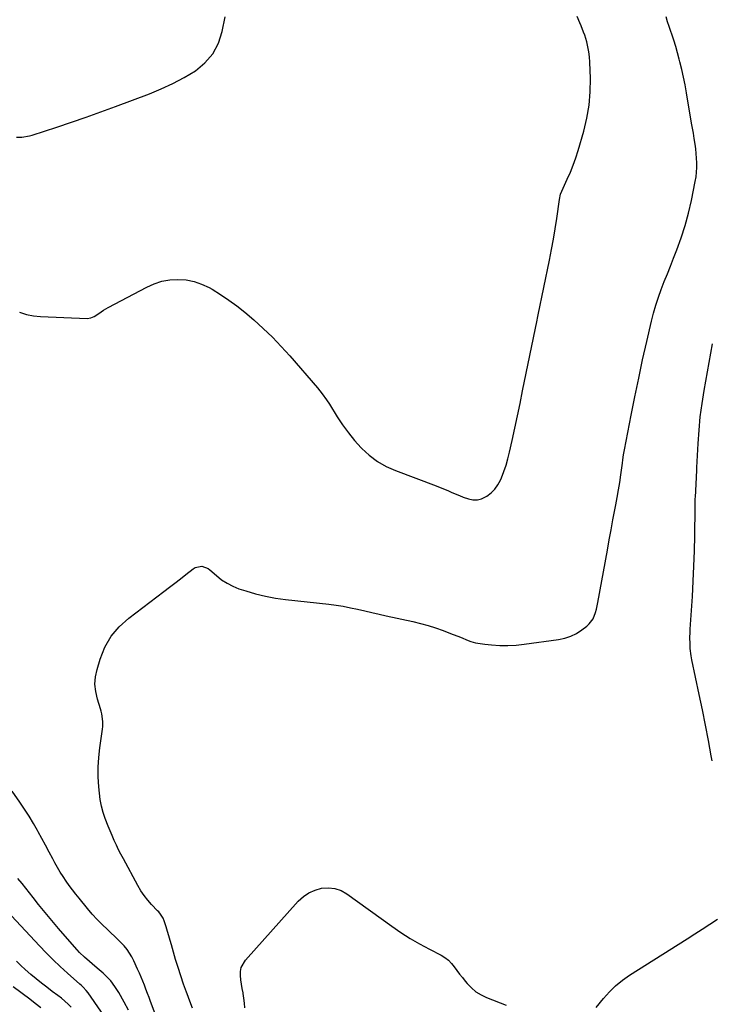
# Model space of a CAD drawing. Units: inches. Extents: x 1926327 to 1931647, y 400682 to 405962.
# Drawn here: x 1927943 to 1928357, y 404500 to 405090 of the extents above; entities that cross this region are included whole.
import ezdxf

# ---------------------------------------------------------------- set-up
doc = ezdxf.new("R2010")
doc.units = ezdxf.units.IN
doc.header["$MEASUREMENT"] = 0
doc.layers.add('7', color=7, linetype='Continuous')
doc.layers.add('8', color=7, linetype='Continuous')

msp = doc.modelspace()

# ---------------------------------------------------------------- linework, layer by layer
at = {"layer": '7', "color": 18}
for points in [[(1927940.68, 405019.79, 1748), (1927943.82, 405019.82, 1748), (1927948.47, 405020.61, 1748), (1927949.99, 405021.04, 1748), (1927964.76, 405025.86, 1748), (1927973.63, 405028.82, 1748), (1927982.48, 405031.85, 1748), (1927991.28, 405035, 1748), (1928000.06, 405038.23, 1748), (1928020.32, 405045.82, 1748), (1928027.47, 405048.76, 1748), (1928034.47, 405051.99, 1748), (1928041.26, 405055.65, 1748), (1928047.9, 405059.6, 1748), (1928053.61, 405064.34, 1748), (1928058.35, 405069.74, 1748), (1928061.65, 405076.12, 1748), (1928063.99, 405083.15, 1748), (1928065.74, 405091.92, 1748)], [(1928046.16, 404497.77, 1752), (1928044.56, 404502.14, 1752), (1928042.93, 404506.49, 1752), (1928042.56, 404507.47, 1752), (1928040.78, 404512.32, 1752), (1928039.09, 404517.2, 1752), (1928037.52, 404522.13, 1752), (1928036.04, 404527.08, 1752), (1928033.57, 404535.78, 1752), (1928032.79, 404538.48, 1752), (1928032, 404541.17, 1752), (1928031.18, 404543.86, 1752), (1928030.35, 404546.54, 1752), (1928029.21, 404550.14, 1752), (1928028.53, 404551.83, 1752), (1928027.06, 404554.13, 1752), (1928025.89, 404555.54, 1752), (1928025.27, 404556.22, 1752), (1928021.65, 404559.98, 1752), (1928019.32, 404562.61, 1752), (1928017.15, 404565.35, 1752), (1928015.2, 404568.26, 1752), (1928013.4, 404571.28, 1752), (1928004.71, 404587.31, 1752), (1928003.26, 404590.05, 1752), (1928001.86, 404592.8, 1752), (1928000.52, 404595.59, 1752), (1927999.22, 404598.39, 1752), (1927997.97, 404601.23, 1752), (1927996.76, 404604.07, 1752), (1927995.59, 404606.94, 1752), (1927993.84, 404611.44, 1752), (1927992.58, 404615.18, 1752), (1927991.55, 404618.97, 1752), (1927990.83, 404622.84, 1752), (1927990.34, 404626.75, 1752), (1927990.02, 404630.55, 1752), (1927989.72, 404636.39, 1752), (1927989.69, 404642.23, 1752), (1927990.04, 404648.06, 1752), (1927990.66, 404653.88, 1752), (1927992.22, 404665.05, 1752), (1927992.38, 404666.59, 1752), (1927992.44, 404669.67, 1752), (1927991.86, 404674.26, 1752), (1927991.49, 404675.76, 1752), (1927991.06, 404677.25, 1752), (1927989.16, 404683.11, 1752), (1927988.17, 404687.53, 1752), (1927987.72, 404691.95, 1752), (1927988.07, 404696.37, 1752), (1927988.96, 404700.81, 1752), (1927990.82, 404707.04, 1752), (1927993.72, 404714.15, 1752), (1927997.4, 404720.72, 1752), (1928002.26, 404726.46, 1752), (1928007.92, 404731.66, 1752), (1928028.99, 404747.57, 1752), (1928032.31, 404750.1, 1752), (1928035.63, 404752.64, 1752), (1928038.92, 404755.21, 1752), (1928042.21, 404757.78, 1752), (1928046.51, 404761.18, 1752), (1928047.68, 404761.9, 1752), (1928051.72, 404762.69, 1752), (1928055.46, 404761.39, 1752), (1928056.55, 404760.59, 1752), (1928060.45, 404757.09, 1752), (1928063.55, 404754.63, 1752), (1928066.83, 404752.46, 1752), (1928070.34, 404750.71, 1752), (1928074.02, 404749.24, 1752), (1928078.06, 404747.91, 1752), (1928083.92, 404746.19, 1752), (1928089.84, 404744.71, 1752), (1928095.84, 404743.61, 1752), (1928101.89, 404742.76, 1752), (1928127.82, 404739.93, 1752), (1928132.18, 404739.37, 1752), (1928136.52, 404738.7, 1752), (1928140.84, 404737.86, 1752), (1928145.13, 404736.91, 1752), (1928149.41, 404735.9, 1752), (1928153.7, 404734.9, 1752), (1928157.99, 404733.93, 1752), (1928162.29, 404732.98, 1752), (1928178.23, 404729.51, 1752), (1928182.81, 404728.41, 1752), (1928187.35, 404727.17, 1752), (1928191.83, 404725.74, 1752), (1928196.27, 404724.17, 1752), (1928199.75, 404722.85, 1752), (1928202.41, 404721.83, 1752), (1928205.07, 404720.79, 1752), (1928207.72, 404719.73, 1752), (1928210.36, 404718.65, 1752), (1928213.03, 404717.68, 1752), (1928215.74, 404716.88, 1752), (1928218.51, 404716.32, 1752), (1928221.32, 404715.93, 1752), (1928225.4, 404715.54, 1752), (1928230.28, 404715.24, 1752), (1928235.16, 404715.17, 1752), (1928240.03, 404715.44, 1752), (1928244.89, 404715.93, 1752), (1928265.46, 404718.71, 1752), (1928269.22, 404719.52, 1752), (1928272.83, 404720.7, 1752), (1928276.22, 404722.41, 1752), (1928279.45, 404724.49, 1752), (1928282.42, 404726.73, 1752), (1928283.9, 404728.08, 1752), (1928286.21, 404731.26, 1752), (1928287.67, 404735.03, 1752), (1928288.24, 404737, 1752), (1928289.12, 404741, 1752), (1928294.77, 404772.42, 1752), (1928295.86, 404778.43, 1752), (1928296.96, 404784.43, 1752), (1928298.09, 404790.43, 1752), (1928299.24, 404796.43, 1752), (1928299.83, 404799.48, 1752), (1928300.66, 404803.96, 1752), (1928301.43, 404808.44, 1752), (1928302.14, 404812.94, 1752), (1928302.8, 404817.44, 1752), (1928303.77, 404824.48, 1752), (1928304.04, 404826.46, 1752), (1928304.48, 404829.43, 1752), (1928304.99, 404832.38, 1752), (1928309.03, 404853.2, 1752), (1928311.24, 404864.26, 1752), (1928313.52, 404875.3, 1752), (1928315.91, 404886.32, 1752), (1928318.39, 404897.32, 1752), (1928321.21, 404909.57, 1752), (1928322.43, 404914.41, 1752), (1928323.8, 404919.2, 1752), (1928325.37, 404923.93, 1752), (1928327.07, 404928.62, 1752), (1928328.89, 404933.28, 1752), (1928330.71, 404937.93, 1752), (1928332.54, 404942.58, 1752), (1928334.37, 404947.23, 1752), (1928336.39, 404952.33, 1752), (1928339.04, 404959.59, 1752), (1928341.43, 404966.92, 1752), (1928343.43, 404974.37, 1752), (1928345.16, 404981.9, 1752), (1928347.46, 404993.19, 1752), (1928347.92, 404995.96, 1752), (1928348.26, 404998.75, 1752), (1928348.4, 405001.55, 1752), (1928348.41, 405004.36, 1752), (1928348.27, 405007.18, 1752), (1928348.06, 405009.99, 1752), (1928347.74, 405012.79, 1752), (1928347.35, 405015.58, 1752), (1928346.78, 405019.11, 1752), (1928346.28, 405022.14, 1752), (1928345.78, 405025.17, 1752), (1928345.27, 405028.2, 1752), (1928342.15, 405046.49, 1752), (1928341.3, 405051.15, 1752), (1928340.38, 405055.79, 1752), (1928339.35, 405060.41, 1752), (1928338.24, 405065.02, 1752), (1928337.84, 405066.62, 1752), (1928336.83, 405070.4, 1752), (1928335.75, 405074.16, 1752), (1928334.59, 405077.89, 1752), (1928333.35, 405081.6, 1752), (1928332.8, 405083.2, 1752), (1928331.82, 405086.1, 1752), (1928330.88, 405089.02, 1752), (1928330, 405091.96, 1752)], [(1928357.57, 404646.04, 1754), (1928357.02, 404649.12, 1754), (1928355.33, 404658.34, 1754), (1928353.59, 404667.54, 1754), (1928351.75, 404676.73, 1754), (1928349.86, 404685.91, 1754), (1928345.47, 404706.68, 1754), (1928345.05, 404708.94, 1754), (1928344.47, 404713.48, 1754), (1928344.3, 404715.76, 1754), (1928344.22, 404720.35, 1754), (1928344.28, 404722.64, 1754), (1928344.39, 404724.93, 1754), (1928345.69, 404744.6, 1754), (1928346.21, 404753.68, 1754), (1928346.64, 404762.77, 1754), (1928346.92, 404771.86, 1754), (1928347.1, 404780.95, 1754), (1928347.3, 404797.47, 1754), (1928347.31, 404798.31, 1754), (1928347.36, 404800.83, 1754), (1928347.45, 404803.34, 1754), (1928347.49, 404804.18, 1754), (1928348.17, 404815.86, 1754), (1928348.21, 404816.61, 1754), (1928348.31, 404819.62, 1754), (1928348.4, 404821.88, 1754), (1928349.15, 404836.33, 1754), (1928349.7, 404844.29, 1754), (1928350.46, 404852.23, 1754), (1928351.52, 404860.13, 1754), (1928352.77, 404868.01, 1754), (1928357.77, 404896.07, 1754)], [(1928007.8, 404496.64, 1748), (1928005.25, 404501.47, 1748), (1928001.97, 404507.28, 1748), (1927999.71, 404510.89, 1748), (1927997.12, 404514.28, 1748), (1927995.71, 404515.88, 1748), (1927992.68, 404518.87, 1748), (1927989.12, 404521.84, 1748), (1927985.98, 404524.42, 1748), (1927984.43, 404525.73, 1748), (1927981.37, 404528.4, 1748), (1927978.49, 404531.24, 1748), (1927977.12, 404532.74, 1748), (1927969.88, 404540.97, 1748), (1927965.81, 404545.67, 1748), (1927961.8, 404550.41, 1748), (1927957.85, 404555.2, 1748), (1927953.96, 404560.04, 1748), (1927950.62, 404564.25, 1748), (1927948.42, 404567.01, 1748), (1927946.21, 404569.76, 1748), (1927943.99, 404572.5, 1748), (1927941.55, 404575.49, 1748)], [(1928077.58, 404498.1, 1754), (1928077.36, 404500.93, 1754), (1928076.99, 404503.75, 1754), (1928076.53, 404506.55, 1754), (1928076.46, 404506.96, 1754), (1928075.99, 404509.56, 1754), (1928075.57, 404512.16, 1754), (1928075.21, 404514.78, 1754), (1928074.88, 404517.4, 1754), (1928074.93, 404519.91, 1754), (1928075.37, 404522.3, 1754), (1928077.83, 404526.57, 1754), (1928109.57, 404561.91, 1754), (1928112.61, 404564.68, 1754), (1928115.9, 404566.99, 1754), (1928119.59, 404568.6, 1754), (1928123.53, 404569.76, 1754), (1928127.57, 404570, 1754), (1928131.47, 404569.62, 1754), (1928135.16, 404568.3, 1754), (1928138.71, 404566.37, 1754), (1928165.51, 404547.04, 1754), (1928170.98, 404543.28, 1754), (1928176.55, 404539.68, 1754), (1928182.28, 404536.33, 1754), (1928188.1, 404533.15, 1754), (1928195.13, 404529.52, 1754), (1928197.4, 404528.13, 1754), (1928199.5, 404526.55, 1754), (1928201.35, 404524.7, 1754), (1928203.05, 404522.65, 1754), (1928204.63, 404520.47, 1754), (1928206.24, 404518.32, 1754), (1928207.9, 404516.19, 1754), (1928209.58, 404514.09, 1754), (1928210.81, 404512.58, 1754), (1928213.3, 404509.98, 1754), (1928216.01, 404507.67, 1754), (1928219.04, 404505.82, 1754), (1928222.29, 404504.26, 1754), (1928234.13, 404499.71, 1754)], [(1927997.01, 404487.63, 1746), (1927983.61, 404507.08, 1746), (1927982.53, 404508.51, 1746), (1927980.71, 404510.47, 1746), (1927979.41, 404511.7, 1746), (1927978.74, 404512.3, 1746), (1927971.24, 404518.88, 1746), (1927966.87, 404522.82, 1746), (1927962.6, 404526.86, 1746), (1927958.45, 404531.02, 1746), (1927954.38, 404535.27, 1746), (1927934.94, 404556.25, 1746)], [(1928288.06, 404498.24, 1754), (1928292.5, 404503.73, 1754), (1928295.99, 404507.63, 1754), (1928299.7, 404511.28, 1754), (1928303.75, 404514.55, 1754), (1928308.03, 404517.56, 1754), (1928342.56, 404539.46, 1754), (1928347.11, 404542.36, 1754), (1928351.66, 404545.28, 1754), (1928356.19, 404548.21, 1754), (1928360.71, 404551.16, 1754)], [(1927973.47, 404498.45, 1744), (1927971.56, 404500.29, 1744), (1927969.6, 404502.06, 1744), (1927967.57, 404503.76, 1744), (1927965.49, 404505.4, 1744), (1927962.11, 404507.94, 1744), (1927958.88, 404510.42, 1744), (1927955.68, 404512.92, 1744), (1927952.51, 404515.47, 1744), (1927949.37, 404518.05, 1744), (1927945.94, 404521.01, 1744), (1927943.28, 404523.44, 1744), (1927940.73, 404525.96, 1744)], [(1927955.33, 404497.97, 1742), (1927951.97, 404500.57, 1742), (1927948.6, 404503.15, 1742), (1927938.67, 404510.69, 1742)]]:
    msp.add_polyline3d(points, dxfattribs=at)
at = {"layer": '8', "color": 18}
for points in [[(1927942.57, 404914.92, 1750), (1927946.63, 404913.63, 1750), (1927950.81, 404912.85, 1750), (1927955.07, 404912.41, 1750), (1927982.95, 404911.23, 1750), (1927985.2, 404911.46, 1750), (1927987.32, 404912.29, 1750), (1927990.02, 404914.2, 1750), (1927992.73, 404916.1, 1750), (1927994.15, 404916.96, 1750), (1927995.59, 404917.77, 1750), (1928018.73, 404930.01, 1750), (1928023.21, 404931.97, 1750), (1928027.81, 404933.47, 1750), (1928032.58, 404934.28, 1750), (1928037.46, 404934.62, 1750), (1928042.33, 404934.23, 1750), (1928047.07, 404933.35, 1750), (1928051.63, 404931.76, 1750), (1928056.05, 404929.68, 1750), (1928057.87, 404928.65, 1750), (1928063, 404925.54, 1750), (1928068, 404922.24, 1750), (1928072.8, 404918.65, 1750), (1928077.46, 404914.88, 1750), (1928082.83, 404910.27, 1750), (1928085.69, 404907.75, 1750), (1928088.52, 404905.19, 1750), (1928091.29, 404902.57, 1750), (1928094.02, 404899.91, 1750), (1928096.7, 404897.19, 1750), (1928099.33, 404894.44, 1750), (1928101.9, 404891.62, 1750), (1928104.43, 404888.77, 1750), (1928120.99, 404869.66, 1750), (1928123.87, 404866.09, 1750), (1928126.52, 404862.34, 1750), (1928128.18, 404859.76, 1750), (1928132.82, 404852.3, 1750), (1928136.1, 404847.39, 1750), (1928139.56, 404842.62, 1750), (1928143.32, 404838.07, 1750), (1928147.26, 404833.67, 1750), (1928147.62, 404833.3, 1750), (1928152.12, 404829.19, 1750), (1928156.92, 404825.53, 1750), (1928162.17, 404822.54, 1750), (1928167.72, 404820.01, 1750), (1928192.27, 404810.79, 1750), (1928194.6, 404809.89, 1750), (1928199.21, 404807.99, 1750), (1928201.49, 404806.98, 1750), (1928206.08, 404805.03, 1750), (1928208.41, 404804.14, 1750), (1928211.52, 404803, 1750), (1928214.21, 404802.47, 1750), (1928216.84, 404802.41, 1750), (1928219.39, 404803.07, 1750), (1928222.53, 404804.64, 1750), (1928225.06, 404806.62, 1750), (1928227.31, 404808.84, 1750), (1928229.12, 404811.43, 1750), (1928230.64, 404814.26, 1750), (1928231.24, 404815.67, 1750), (1928232.72, 404819.44, 1750), (1928234.06, 404823.25, 1750), (1928235.18, 404827.13, 1750), (1928236.16, 404831.06, 1750), (1928237.68, 404837.98, 1750), (1928239.3, 404845.41, 1750), (1928240.89, 404852.84, 1750), (1928242.44, 404860.28, 1750), (1928243.97, 404867.73, 1750), (1928252.61, 404910.25, 1750), (1928252.85, 404911.38, 1750), (1928253.25, 404913.27, 1750), (1928260.09, 404946.21, 1750), (1928261.31, 404952.42, 1750), (1928262.46, 404958.65, 1750), (1928263.48, 404964.91, 1750), (1928264.42, 404971.17, 1750), (1928265.99, 404982.43, 1750), (1928266.68, 404985.62, 1750), (1928267.39, 404987.45, 1750), (1928270.73, 404994.59, 1750), (1928272.58, 404998.79, 1750), (1928274.3, 405003.04, 1750), (1928275.83, 405007.37, 1750), (1928277.23, 405011.74, 1750), (1928280.66, 405023.37, 1750), (1928282.55, 405031.15, 1750), (1928283.93, 405038.98, 1750), (1928284.55, 405046.92, 1750), (1928284.66, 405054.92, 1750), (1928284.31, 405064.86, 1750), (1928284.09, 405067.92, 1750), (1928283.72, 405070.95, 1750), (1928283.13, 405073.95, 1750), (1928282.39, 405076.93, 1750), (1928281.2, 405080.88, 1750), (1928280.55, 405082.79, 1750), (1928279.02, 405086.53, 1750), (1928278.2, 405088.38, 1750), (1928276.6, 405092.09, 1750)], [(1928031.95, 404472.6, 1750), (1928021.03, 404501.83, 1750), (1928020.11, 404504.28, 1750), (1928019.18, 404506.72, 1750), (1928018.24, 404509.16, 1750), (1928017.3, 404511.6, 1750), (1928016.34, 404514.03, 1750), (1928015.35, 404516.45, 1750), (1928014.32, 404518.85, 1750), (1928013.27, 404521.25, 1750), (1928011.09, 404526.14, 1750), (1928009.87, 404528.55, 1750), (1928008.5, 404530.87, 1750), (1928006.92, 404533.05, 1750), (1928005.18, 404535.13, 1750), (1928003.31, 404537.11, 1750), (1928001.41, 404539.06, 1750), (1927999.46, 404540.96, 1750), (1927997.48, 404542.83, 1750), (1927995.13, 404544.99, 1750), (1927992.02, 404547.98, 1750), (1927988.99, 404551.05, 1750), (1927986.1, 404554.24, 1750), (1927983.29, 404557.52, 1750), (1927978.23, 404563.69, 1750), (1927976.21, 404566.21, 1750), (1927974.23, 404568.76, 1750), (1927972.3, 404571.36, 1750), (1927970.42, 404573.98, 1750), (1927968.62, 404576.66, 1750), (1927966.88, 404579.39, 1750), (1927965.25, 404582.17, 1750), (1927963.68, 404584.99, 1750), (1927962.4, 404587.38, 1750), (1927960.24, 404591.42, 1750), (1927958.06, 404595.46, 1750), (1927955.87, 404599.49, 1750), (1927953.66, 404603.51, 1750), (1927953.26, 404604.24, 1750), (1927950.78, 404608.58, 1750), (1927948.22, 404612.87, 1750), (1927945.52, 404617.08, 1750), (1927942.75, 404621.23, 1750), (1927938.11, 404627.95, 1750)]]:
    msp.add_polyline3d(points, dxfattribs=at)

doc.saveas('drawing.dxf')
